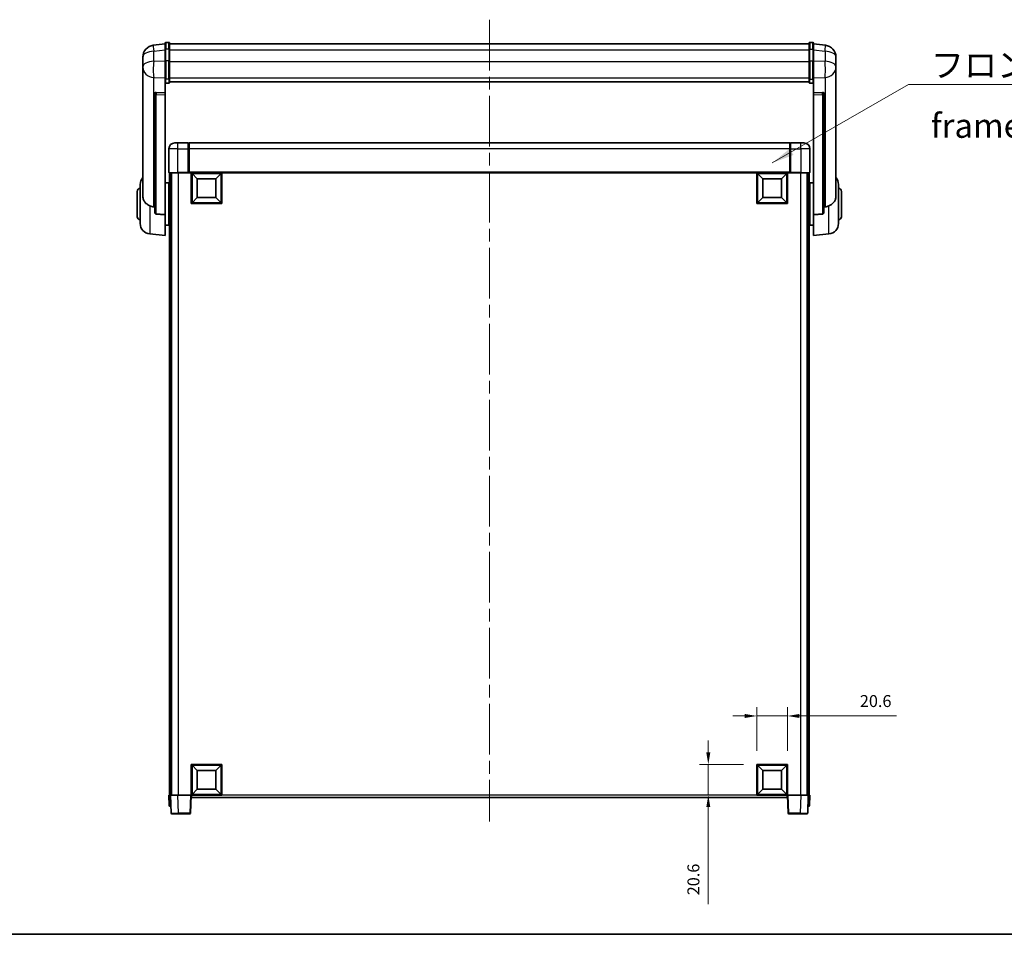
# Model space of a CAD drawing. Units: millimetres. Extents: x 87 to 13451, y 48 to 1875.
# Drawn here: x 3068 to 3729, y 48 to 662 of the extents above; entities that cross this region are included whole.
import ezdxf

# ---------------------------------------------------------------- set-up
doc = ezdxf.new("R2010")
doc.units = ezdxf.units.MM
doc.header["$LTSCALE"] = 6
doc.linetypes.add('CHAIN', pattern=[0.3543, 0.2362, -0.0295, 0.0591, -0.0295])
doc.layers.get('Defpoints').update_dxf_attribs({"lineweight": 25})
for name, color, linetype, lineweight in [('Border (ISO)', 7, 'Continuous', 35), ('Centerline (ISO)', 131, 'Continuous', 18), ('Dimension (ISO)', 7, 'Continuous', 18), ('Dimension (ISO) @ 1', 7, 'Continuous', 18), ('Symbol (ISO)', 7, 'Continuous', 18), ('Visible (ISO)', 7, 'Continuous', 35), ('Visible Narrow (ISO)', 7, 'Continuous', 25)]:
    doc.layers.add(name, color=color, linetype=linetype, lineweight=lineweight)
doc.styles.add('Note Text (TK)', font='txt')
doc.dimstyles.new('Default - Method 1b (TK)', dxfattribs={"dimscale": 6, "dimtxt": 2.5, "dimasz": 2.5, "dimexe": 1, "dimexo": 1.5, "dimgap": 1, "dimtad": 1, "dimtoh": 1, "dimrnd": 1e-08, "dimdsep": 46, "dimtxsty": 'Note Text (TK)', "dimcen": 0.09, "dimdle": 5, "dimclrd": 100, "dimclre": 100, "dimclrt": 7, "dimadec": 1, "dimazin": 1, "dimtfac": 1, "dimtmove": 0, "dimatfit": 3, "dimfxl": 1, "dimtolj": 1, "dimlwd": -1, "dimlwe": -1, "dimarcsym": 0})
doc.dimstyles.new('Default - Method 1b (TK)$7', dxfattribs={"dimscale": 6, "dimtxt": 2.5, "dimasz": 2.5, "dimexe": 1, "dimexo": 1.5, "dimgap": 1, "dimtad": 1, "dimtoh": 1, "dimrnd": 1e-08, "dimdsep": 46, "dimtxsty": 'Note Text (TK)', "dimcen": 0.09, "dimdle": 5, "dimclrd": 100, "dimclre": 100, "dimclrt": 7, "dimadec": 1, "dimazin": 1, "dimtfac": 1, "dimtmove": 0, "dimatfit": 3, "dimfxl": 1, "dimtolj": 1, "dimlwd": -1, "dimlwe": -1, "dimarcsym": 0})

# ---------------------------------------------------------------- blocks, each defined once
blk = doc.blocks.new('図面枠 tk図枠')
at = {"layer": 'Border (ISO)'}
blk.add_line((14.5, 8), (405.5, 8), dxfattribs=at)
blk = doc.blocks.new('*D284')
at = {"layer": 'Defpoints', "color": 0}
for p in [(3583.31, 194.46), (3562.71, 161.96), (3583.31, 161.96)]:
    blk.add_point(p, dxfattribs=at)
at = {"layer": 'Dimension (ISO)', "color": 100}
for p, q in [((3562.71, 170.96), (3562.71, 200.46)), ((3583.31, 170.96), (3583.31, 200.46)), ((3554.71, 194.46), (3546.71, 194.46)), ((3562.71, 194.46), (3583.31, 194.46)), ((3591.31, 194.46), (3656.48, 194.46))]:
    blk.add_line(p, q, dxfattribs=at)
for points in [[(3554.71, 195.79), (3554.71, 193.12), (3562.71, 194.46)], [(3591.31, 195.79), (3591.31, 193.12), (3583.31, 194.46)]]:
    blk.add_solid(points, dxfattribs=at)
at = {"layer": 'Dimension (ISO)', "color": 7, "insert": (3631.89, 204.46), "char_height": 8, "attachment_point": 4, "style": 'Note Text (TK)'}
blk.add_mtext('\\A1;20.6', dxfattribs=at)
blk = doc.blocks.new('*D283')
at = {"layer": 'Defpoints', "color": 0}
for p in [(3530.21, 161.96), (3562.71, 161.96), (3562.71, 141.36)]:
    blk.add_point(p, dxfattribs=at)
at = {"layer": 'Dimension (ISO)', "color": 100}
for p, q in [((3530.21, 169.96), (3530.21, 177.96)), ((3553.71, 161.96), (3524.21, 161.96)), ((3530.21, 161.96), (3530.21, 141.36)), ((3553.71, 141.36), (3524.21, 141.36)), ((3530.21, 133.36), (3530.21, 68.18))]:
    blk.add_line(p, q, dxfattribs=at)
for points in [[(3528.87, 169.96), (3531.54, 169.96), (3530.21, 161.96)], [(3528.87, 133.36), (3531.54, 133.36), (3530.21, 141.36)]]:
    blk.add_solid(points, dxfattribs=at)
at = {"layer": 'Dimension (ISO)', "color": 7, "insert": (3520.21, 74.18), "char_height": 8, "attachment_point": 4, "rotation": 90, "style": 'Note Text (TK)'}
blk.add_mtext('\\A1;20.6', dxfattribs=at)

msp = doc.modelspace()

# ---------------------------------------------------------------- linework, layer by layer
at = {"layer": 'Centerline (ISO)', "linetype": 'CHAIN', "ltscale": 23.990969}
msp.add_line((3383.3062, 661.5052), (3383.3062, 123.6081), dxfattribs=at)
at = {"layer": 'Visible (ISO)'}
for p, q in [((3165.8062, 645.2704), (3157.8568, 644.3203)), ((3165.8062, 641.5052), (3165.8062, 645.7552)), ((3165.8062, 641.5052), (3165.8062, 633.7109)), ((3168.3062, 646.2552), (3166.3062, 646.2552)), ((3168.8062, 645.7552), (3168.8062, 641.5052)), ((3168.8062, 645.2552), (3597.8062, 645.2552)), ((3168.8062, 633.7109), (3168.8062, 641.5052)), ((3597.8062, 641.5052), (3597.8062, 645.7552)), ((3597.8062, 641.5052), (3597.8062, 633.7109)), ((3598.3062, 646.2552), (3600.3062, 646.2552)), ((3600.8062, 645.7552), (3600.8062, 641.5052)), ((3600.8062, 645.2704), (3608.7555, 644.3203)), ((3600.8062, 633.7109), (3600.8062, 641.5052)), ((3150.8062, 636.3768), (3150.8062, 634.5823)), ((3615.8062, 634.5823), (3615.8062, 636.3768)), ((3150.8062, 631.4908), (3150.8062, 633.5559)), ((3150.8062, 631.4908), (3150.8062, 629.6963)), ((3150.8062, 629.6963), (3150.8062, 628.6602)), ((3150.8062, 626.8753), (3150.8062, 628.6602)), ((3165.8062, 622.0997), (3165.8062, 633.7109)), ((3168.8062, 633.7109), (3168.8062, 622.0997)), ((3597.8062, 622.0997), (3597.8062, 633.7109)), ((3600.8062, 633.7109), (3600.8062, 622.0997)), ((3615.8062, 633.5559), (3615.8062, 631.4908)), ((3615.8062, 629.6963), (3615.8062, 631.4908)), ((3615.8062, 628.6602), (3615.8062, 629.6963)), ((3615.8062, 628.6602), (3615.8062, 626.8753)), ((3150.8062, 626.8753), (3150.8062, 543.1809)), ((3165.8062, 622.0997), (3165.8062, 619.5129)), ((3168.8062, 619.5129), (3168.8062, 622.0997)), ((3597.8062, 622.0997), (3597.8062, 619.5129)), ((3600.8062, 619.5129), (3600.8062, 622.0997)), ((3615.8062, 543.1809), (3615.8062, 626.8753)), ((3165.8062, 619.5129), (3165.8062, 612.5327)), ((3168.3062, 618.9943), (3166.3062, 618.9943)), ((3168.8062, 619.9093), (3597.8062, 619.9093)), ((3168.8062, 619.8614), (3597.8062, 619.8614)), ((3598.3062, 618.9943), (3600.3062, 618.9943)), ((3600.8062, 612.5327), (3600.8062, 619.5129)), ((3158.8062, 612.2987), (3158.8062, 612.2052)), ((3158.8062, 612.2052), (3158.8062, 532.4798)), ((3165.8062, 612.5327), (3159.719, 612.7277)), ((3165.8062, 612.5157), (3165.8062, 612.5327)), ((3165.8062, 612.5157), (3165.8062, 611.163)), ((3165.8062, 530.756), (3165.8062, 611.163)), ((3606.8933, 612.7277), (3600.8062, 612.5327)), ((3600.8062, 612.5327), (3600.8062, 612.5157)), ((3600.8062, 611.163), (3600.8062, 612.5157)), ((3600.8062, 611.163), (3600.8062, 530.756)), ((3607.8062, 612.2052), (3607.8062, 612.2987)), ((3607.8062, 532.4798), (3607.8062, 612.2052)), ((3168.3062, 574.8581), (3168.3062, 559.1081)), ((3172.3062, 578.8581), (3174.3062, 578.8581)), ((3181.3062, 578.8581), (3174.3062, 578.8581)), ((3181.3062, 578.8581), (3181.3062, 574.8581)), ((3181.5562, 578.6581), (3181.3062, 578.6581)), ((3181.3062, 559.1081), (3181.3062, 574.8581)), ((3584.8062, 578.8581), (3181.8062, 578.8581)), ((3181.8062, 574.8581), (3181.8062, 578.8581)), ((3181.8062, 574.8581), (3181.8062, 559.1581)), ((3584.8062, 578.8581), (3584.8062, 574.8581)), ((3584.8062, 559.1581), (3584.8062, 574.8581)), ((3585.0562, 578.6581), (3585.3062, 578.6581)), ((3592.3062, 578.8581), (3585.3062, 578.8581)), ((3585.3062, 574.8581), (3585.3062, 578.8581)), ((3585.3062, 574.8581), (3585.3062, 559.1081)), ((3592.3062, 578.8581), (3594.3062, 578.8581)), ((3598.3062, 559.1081), (3598.3062, 574.8581)), ((3174.3062, 558.8581), (3168.5562, 558.8581)), ((3168.8062, 558.8581), (3168.8062, 141.3581)), ((3169.8062, 558.8581), (3169.8062, 141.3581)), ((3170.0562, 558.8581), (3170.0562, 141.3581)), ((3174.3062, 558.8581), (3181.7062, 558.8581)), ((3181.3062, 559.1081), (3181.3062, 558.8631)), ((3181.5562, 558.8631), (3181.3062, 558.8631)), ((3181.8062, 558.8581), (3181.7062, 558.8581)), ((3181.8062, 558.8581), (3181.8062, 559.1581)), ((3584.8062, 558.8581), (3181.8062, 558.8581)), ((3183.3062, 538.2581), (3183.3062, 558.8581)), ((3187.3562, 554.8081), (3183.8062, 558.3581)), ((3183.8062, 538.7581), (3183.8062, 558.3581)), ((3183.8062, 558.3581), (3203.4062, 558.3581)), ((3199.8562, 554.8081), (3203.4062, 558.3581)), ((3203.4062, 558.3581), (3203.4062, 538.7581)), ((3203.9062, 558.8581), (3203.9062, 538.2581)), ((3562.7062, 538.2581), (3562.7062, 558.8581)), ((3566.7562, 554.8081), (3563.2062, 558.3581)), ((3563.2062, 538.7581), (3563.2062, 558.3581)), ((3563.2062, 558.3581), (3582.8062, 558.3581)), ((3579.2562, 554.8081), (3582.8062, 558.3581)), ((3582.8062, 558.3581), (3582.8062, 538.7581)), ((3583.3062, 558.8581), (3583.3062, 538.2581)), ((3584.8062, 559.1581), (3584.8062, 558.8581)), ((3584.9062, 558.8581), (3584.8062, 558.8581)), ((3584.9062, 558.8581), (3592.3062, 558.8581)), ((3585.3062, 558.8631), (3585.0562, 558.8631)), ((3585.3062, 558.8631), (3585.3062, 559.1081)), ((3598.0562, 558.8581), (3592.3062, 558.8581)), ((3596.5562, 558.8581), (3596.5562, 141.3581)), ((3596.8062, 558.8581), (3596.8062, 141.3581)), ((3597.8062, 558.8581), (3597.8062, 141.3581)), ((3149.0562, 524.7378), (3149.0562, 550.9783)), ((3165.8062, 552.0081), (3168.3062, 552.0081)), ((3168.3062, 523.7081), (3168.3062, 552.0081)), ((3168.3062, 550.3581), (3168.8062, 550.3581)), ((3187.3562, 542.3081), (3187.3562, 554.8081)), ((3187.3562, 554.8081), (3199.8562, 554.8081)), ((3199.8562, 554.8081), (3199.8562, 542.3081)), ((3566.7562, 542.3081), (3566.7562, 554.8081)), ((3566.7562, 554.8081), (3579.2562, 554.8081)), ((3579.2562, 554.8081), (3579.2562, 542.3081)), ((3598.3062, 550.3581), (3597.8062, 550.3581)), ((3598.3062, 552.0081), (3598.3062, 523.7081)), ((3600.8062, 552.0081), (3598.3062, 552.0081)), ((3617.5562, 550.9783), (3617.5562, 524.7378)), ((3147.0562, 529.3581), (3147.0562, 546.3581)), ((3168.3062, 545.3581), (3168.8062, 545.3581)), ((3187.3562, 542.3081), (3183.8062, 538.7581)), ((3199.8562, 542.3081), (3187.3562, 542.3081)), ((3199.8562, 542.3081), (3203.4062, 538.7581)), ((3566.7562, 542.3081), (3563.2062, 538.7581)), ((3579.2562, 542.3081), (3566.7562, 542.3081)), ((3579.2562, 542.3081), (3582.8062, 538.7581)), ((3598.3062, 545.3581), (3597.8062, 545.3581)), ((3619.5562, 546.3581), (3619.5562, 529.3581)), ((3203.9062, 538.2581), (3183.3062, 538.2581)), ((3203.4062, 538.7581), (3183.8062, 538.7581)), ((3583.3062, 538.2581), (3562.7062, 538.2581)), ((3582.8062, 538.7581), (3563.2062, 538.7581)), ((3165.8062, 530.756), (3165.8062, 516.8581)), ((3168.3062, 530.3581), (3168.8062, 530.3581)), ((3598.3062, 530.3581), (3597.8062, 530.3581)), ((3600.8062, 516.8581), (3600.8062, 530.756)), ((3165.8062, 523.7081), (3168.3062, 523.7081)), ((3168.3062, 525.3581), (3168.8062, 525.3581)), ((3598.3062, 525.3581), (3597.8062, 525.3581)), ((3600.8062, 523.7081), (3598.3062, 523.7081)), ((3155.4461, 517.7645), (3165.8062, 516.8581)), ((3611.1662, 517.7645), (3600.8062, 516.8581)), ((3183.3062, 141.3581), (3183.3062, 161.9581)), ((3183.3062, 161.9581), (3203.9062, 161.9581)), ((3187.3562, 157.9081), (3183.8062, 161.4581)), ((3183.8062, 141.8581), (3183.8062, 161.4581)), ((3183.8062, 161.4581), (3203.4062, 161.4581)), ((3199.8562, 157.9081), (3203.4062, 161.4581)), ((3203.4062, 161.4581), (3203.4062, 141.8581)), ((3203.9062, 161.9581), (3203.9062, 141.3581)), ((3562.7062, 141.3581), (3562.7062, 161.9581)), ((3562.7062, 161.9581), (3583.3062, 161.9581)), ((3566.7562, 157.9081), (3563.2062, 161.4581)), ((3563.2062, 141.8581), (3563.2062, 161.4581)), ((3563.2062, 161.4581), (3582.8062, 161.4581)), ((3579.2562, 157.9081), (3582.8062, 161.4581)), ((3582.8062, 161.4581), (3582.8062, 141.8581)), ((3583.3062, 161.9581), (3583.3062, 141.3581)), ((3187.3562, 145.4081), (3187.3562, 157.9081)), ((3187.3562, 157.9081), (3199.8562, 157.9081)), ((3199.8562, 157.9081), (3199.8562, 145.4081)), ((3566.7562, 145.4081), (3566.7562, 157.9081)), ((3566.7562, 157.9081), (3579.2562, 157.9081)), ((3579.2562, 157.9081), (3579.2562, 145.4081)), ((3187.3562, 145.4081), (3183.8062, 141.8581)), ((3199.8562, 145.4081), (3187.3562, 145.4081)), ((3199.8562, 145.4081), (3203.4062, 141.8581)), ((3566.7562, 145.4081), (3563.2062, 141.8581)), ((3579.2562, 145.4081), (3566.7562, 145.4081)), ((3579.2562, 145.4081), (3582.8062, 141.8581)), ((3168.3062, 141.3581), (3169.3056, 141.3581)), ((3168.3062, 141.3581), (3168.5512, 134.3406)), ((3169.3056, 141.3581), (3169.3062, 141.3581)), ((3169.3062, 141.3581), (3174.3031, 141.3581)), ((3169.3062, 141.3581), (3169.7258, 129.3406)), ((3174.3031, 141.3581), (3182.8065, 141.3581)), ((3182.8065, 141.3581), (3183.3062, 141.3581)), ((3182.8865, 129.3406), (3183.3062, 141.3581)), ((3203.9062, 141.3581), (3183.3062, 141.3581)), ((3183.5562, 139.8581), (3183.5562, 141.3581)), ((3583.0562, 139.8581), (3183.5562, 139.8581)), ((3203.4062, 141.8581), (3183.8062, 141.8581)), ((3583.3062, 141.3581), (3562.7062, 141.3581)), ((3582.8062, 141.8581), (3563.2062, 141.8581)), ((3583.0562, 141.3581), (3583.0562, 139.8581)), ((3583.3062, 141.3581), (3583.8059, 141.3581)), ((3583.3062, 141.3581), (3583.7258, 129.3406)), ((3583.8059, 141.3581), (3592.3092, 141.3581)), ((3592.3092, 141.3581), (3597.3062, 141.3581)), ((3596.8865, 129.3406), (3597.3062, 141.3581)), ((3597.3062, 141.3581), (3597.3068, 141.3581)), ((3597.3068, 141.3581), (3598.3062, 141.3581)), ((3598.0611, 134.3406), (3598.3062, 141.3581)), ((3169.5506, 133.8581), (3169.0509, 133.8581)), ((3169.5506, 133.8581), (3169.5681, 133.8581)), ((3597.0443, 133.8581), (3597.0617, 133.8581)), ((3597.5614, 133.8581), (3597.0617, 133.8581)), ((3174.7228, 128.8581), (3170.2255, 128.8581)), ((3174.7228, 128.8581), (3182.3868, 128.8581)), ((3584.2255, 128.8581), (3591.8895, 128.8581)), ((3596.3868, 128.8581), (3591.8895, 128.8581))]:
    msp.add_line(p, q, dxfattribs=at)
for centre, radius, start, end in [((3158.8062, 636.3768), 8, 96.8151935, 180), ((3166.3062, 645.7552), 0.5, 90, 180), ((3168.3062, 645.7552), 0.5, 0, 90), ((3598.3062, 645.7552), 0.5, 90, 180), ((3600.3062, 645.7552), 0.5, 0, 90), ((3607.8062, 636.3768), 8, 0, 83.1848065), ((3172.3062, 574.8581), 4, 90, 180), ((3181.5562, 578.4081), 0.25, 0, 90), ((3585.0562, 578.4081), 0.25, 90, 180), ((3594.3062, 574.8581), 4, 0, 90), ((3156.0562, 550.9783), 7, 138.5903779, 180), ((3168.5562, 559.1081), 0.25, 180, 270), ((3598.0562, 559.1081), 0.25, 270, 0), ((3610.5562, 550.9783), 7, 0, 41.4096221), ((3149.0562, 546.3581), 2, 90, 180), ((3617.5562, 546.3581), 2, 0, 90), ((3149.0562, 529.3581), 2, 180, 270), ((3617.5562, 529.3581), 2, 270, 0), ((3156.0562, 524.7378), 7, 180, 265), ((3610.5562, 524.7378), 7, 275, 0), ((3169.0509, 134.3581), 0.5, 182, 270), ((3597.5614, 134.3581), 0.5, 270, 358), ((3170.2255, 129.3581), 0.5, 182, 270), ((3182.3868, 129.3581), 0.5, 270, 358), ((3584.2255, 129.3581), 0.5, 182, 270), ((3596.3868, 129.3581), 0.5, 270, 358)]:
    msp.add_arc(centre, radius, start, end, dxfattribs=at)
for centre, major_axis, start_param, end_param in [((3159.8062, 612.223), (-0.9988, 0.1006), 4.84961641, 6.33314627), ((3606.8062, 612.223), (0.9988, 0.1006), 6.23322434, 7.7167542)]:
    msp.add_ellipse(centre, major_axis=major_axis, ratio=0.49621143, start_param=start_param, end_param=end_param, dxfattribs=at)
for points, knots in [([(3150.8062, 634.5823), (3150.8062, 634.5281), (3150.8065, 634.4712), (3150.8095, 634.0784), (3150.8158, 633.6636), (3150.8158, 632.8025), (3150.8095, 632.2951), (3150.8065, 631.6783), (3150.8062, 631.5846), (3150.8062, 631.4908)], [4.535339596, 4.535339596, 4.535339596, 4.535339596, 4.561894963, 4.561894963, 4.711051305, 4.711051305, 4.860207647, 4.860207647, 4.886763014, 4.886763014, 4.886763014, 4.886763014]), ([(3615.8062, 631.4908), (3615.8062, 631.5846), (3615.8059, 631.6783), (3615.8028, 632.2951), (3615.7965, 632.8025), (3615.7965, 633.6636), (3615.8028, 634.0784), (3615.8059, 634.4712), (3615.8062, 634.5281), (3615.8062, 634.5823)], [4.535339596, 4.535339596, 4.535339596, 4.535339596, 4.561894963, 4.561894963, 4.711051305, 4.711051305, 4.860207647, 4.860207647, 4.886763014, 4.886763014, 4.886763014, 4.886763014]), ([(3150.8062, 633.5559), (3150.8062, 633.6329), (3150.8065, 633.7082), (3150.8077, 633.8974), (3150.8087, 634.0081), (3150.8098, 634.1128)], [4.5353395957, 4.5353395957, 4.5353395957, 4.5353395957, 4.5618949629, 4.5618949629, 4.6038245845, 4.6038245845, 4.6038245845, 4.6038245845]), ([(3150.8062, 628.6602), (3150.8062, 628.5832), (3150.8065, 628.5079), (3150.8095, 628.0225), (3150.8158, 627.676), (3150.8158, 627.1789), (3150.8095, 626.9929), (3150.8065, 626.8954), (3150.8062, 626.8838), (3150.8062, 626.8753)], [4.535339596, 4.535339596, 4.535339596, 4.535339596, 4.561894963, 4.561894963, 4.711051305, 4.711051305, 4.860207647, 4.860207647, 4.886763014, 4.886763014, 4.886763014, 4.886763014]), ([(3615.8062, 626.8753), (3615.8062, 626.8838), (3615.8059, 626.8954), (3615.8028, 626.9929), (3615.7965, 627.1789), (3615.7965, 627.676), (3615.8028, 628.0225), (3615.8059, 628.5079), (3615.8062, 628.5832), (3615.8062, 628.6602)], [4.535339596, 4.535339596, 4.535339596, 4.535339596, 4.561894963, 4.561894963, 4.711051305, 4.711051305, 4.860207647, 4.860207647, 4.886763014, 4.886763014, 4.886763014, 4.886763014]), ([(3615.8025, 634.1128), (3615.8036, 634.0081), (3615.8047, 633.8974), (3615.8059, 633.7082), (3615.8062, 633.6329), (3615.8062, 633.5559)], [4.818278025, 4.818278025, 4.818278025, 4.818278025, 4.8602076466, 4.8602076466, 4.8867630138, 4.8867630138, 4.8867630138, 4.8867630138]), ([(3165.8062, 619.5129), (3165.8062, 619.5118), (3165.8062, 619.5107), (3165.8064, 619.4721), (3165.8105, 619.4347), (3165.8265, 619.3615), (3165.8383, 619.3259), (3165.8811, 619.2315), (3165.9197, 619.1767), (3166.0136, 619.0873), (3166.0671, 619.0527), (3166.1832, 619.0062), (3166.2443, 618.9943), (3166.3062, 618.9943)], [-0.0809227639, -0.0809227639, -0.0809227639, -0.0809227639, -0.0805886357, -0.0805886357, -0.0691479127, -0.0691479127, -0.0577655589, -0.0577655589, -0.0376220805, -0.0376220805, -0.0185556094, -0.0185556094, 0, 0, 0, 0]), ([(3168.3062, 618.9943), (3168.368, 618.9943), (3168.4291, 619.0062), (3168.5452, 619.0527), (3168.5987, 619.0873), (3168.6926, 619.1767), (3168.7312, 619.2315), (3168.774, 619.3259), (3168.7858, 619.3615), (3168.8018, 619.4347), (3168.8059, 619.4721), (3168.8062, 619.5107), (3168.8062, 619.5118), (3168.8062, 619.5129)], [-0.0807455701, -0.0807455701, -0.0807455701, -0.0807455701, -0.0621538264, -0.0621538264, -0.0430502261, -0.0430502261, -0.0228675214, -0.0228675214, -0.011463002, -0.011463002, 0, 0, 0.0003347789, 0.0003347789, 0.0003347789, 0.0003347789]), ([(3597.8062, 619.5129), (3597.8062, 619.5118), (3597.8062, 619.5107), (3597.8064, 619.4721), (3597.8105, 619.4347), (3597.8265, 619.3615), (3597.8383, 619.3259), (3597.8811, 619.2315), (3597.9197, 619.1767), (3598.0136, 619.0873), (3598.0671, 619.0527), (3598.1832, 619.0062), (3598.2443, 618.9943), (3598.3062, 618.9943)], [-0.0809227639, -0.0809227639, -0.0809227639, -0.0809227639, -0.0805886357, -0.0805886357, -0.0691479127, -0.0691479127, -0.0577655589, -0.0577655589, -0.0376220805, -0.0376220805, -0.0185556094, -0.0185556094, 0, 0, 0, 0]), ([(3600.8062, 619.5129), (3600.8062, 619.5118), (3600.8062, 619.5107), (3600.8059, 619.4721), (3600.8018, 619.4347), (3600.7858, 619.3615), (3600.774, 619.3259), (3600.7312, 619.2315), (3600.6926, 619.1767), (3600.5987, 619.0873), (3600.5452, 619.0527), (3600.4291, 619.0062), (3600.368, 618.9943), (3600.3062, 618.9943)], [-0.0003347789, -0.0003347789, -0.0003347789, -0.0003347789, 0, 0, 0.011463002, 0.011463002, 0.0228675214, 0.0228675214, 0.0430502261, 0.0430502261, 0.0621538264, 0.0621538264, 0.0807455701, 0.0807455701, 0.0807455701, 0.0807455701]), ([(3181.5562, 558.8631), (3181.592, 558.8631), (3181.6297, 558.8611), (3181.6786, 558.8586), (3181.6929, 558.8581), (3181.7062, 558.8581)], [0.1703131202, 0.1703131202, 0.1703131202, 0.1703131202, 0.1810677517, 0.1810677517, 0.1858570013, 0.1858570013, 0.1858570013, 0.1858570013]), ([(3584.9062, 558.8581), (3584.9194, 558.8581), (3584.9337, 558.8586), (3584.9826, 558.8611), (3585.0203, 558.8631), (3585.0562, 558.8631)], [0.0412271589, 0.0412271589, 0.0412271589, 0.0412271589, 0.0460164086, 0.0460164086, 0.0567710401, 0.0567710401, 0.0567710401, 0.0567710401]), ([(3155.4461, 536.5993), (3154.9314, 536.8577), (3154.4369, 537.1481), (3153.2245, 538.0007), (3152.5803, 538.6025), (3151.6199, 539.8909), (3151.2814, 540.5519), (3150.967, 541.6265), (3150.8949, 541.9859), (3150.8214, 542.6284), (3150.8062, 542.9021), (3150.8062, 543.1809)], [-8.358650844, -8.358650844, -8.358650844, -8.358650844, -8.190003506, -8.190003506, -7.917688575, -7.917688575, -7.676295197, -7.676295197, -7.560988477, -7.560988477, -7.477759094, -7.477759094, -7.477759094, -7.477759094]), ([(3615.8062, 543.1809), (3615.8062, 542.9445), (3615.7952, 542.7119), (3615.739, 542.1275), (3615.6785, 541.7851), (3615.4221, 540.8034), (3615.1541, 540.2065), (3614.3036, 538.8896), (3613.6326, 538.2004), (3612.2922, 537.2172), (3611.7416, 536.8882), (3611.1662, 536.5993)], [-5.27158626, -5.27158626, -5.27158626, -5.27158626, -5.18721863, -5.18721863, -5.05628435, -5.05628435, -4.79921142, -4.79921142, -4.44219969, -4.44219969, -4.22248819, -4.22248819, -4.22248819, -4.22248819]), ([(3158.1089, 535.8819), (3157.2158, 535.9294), (3156.2958, 536.1745), (3155.4533, 536.5957), (3155.4497, 536.5975), (3155.4461, 536.5993)], [2.57632281, 2.57632281, 2.57632281, 2.57632281, 2.843099825, 2.843099825, 2.844244962, 2.844244962, 2.844244962, 2.844244962]), ([(3611.1662, 536.5993), (3611.1627, 536.5975), (3611.1591, 536.5957), (3610.3166, 536.1745), (3609.3965, 535.9294), (3608.5034, 535.8819)], [2.102258604, 2.102258604, 2.102258604, 2.102258604, 2.10340374, 2.10340374, 2.370180755, 2.370180755, 2.370180755, 2.370180755]), ([(3159.719, 531.1144), (3159.6643, 531.1177), (3159.6093, 531.1277), (3159.4958, 531.1629), (3159.4376, 531.1899), (3159.2743, 531.2903), (3159.1806, 531.3843), (3158.9984, 531.6293), (3158.9173, 531.8093), (3158.8257, 532.1574), (3158.8064, 532.3229), (3158.8062, 532.4798)], [0.3759847, 0.3759847, 0.3759847, 0.3759847, 0.392440242, 0.392440242, 0.410914798, 0.410914798, 0.44786391, 0.44786391, 0.504486619, 0.504486619, 0.552148681, 0.552148681, 0.552148681, 0.552148681]), ([(3607.8062, 532.4798), (3607.8059, 532.3229), (3607.7866, 532.1574), (3607.695, 531.8093), (3607.614, 531.6293), (3607.4317, 531.3843), (3607.338, 531.2903), (3607.1747, 531.1899), (3607.1165, 531.1629), (3607.003, 531.1277), (3606.948, 531.1177), (3606.8933, 531.1144)], [0.192845303, 0.192845303, 0.192845303, 0.192845303, 0.240507365, 0.240507365, 0.297130074, 0.297130074, 0.334079186, 0.334079186, 0.352553742, 0.352553742, 0.369009283, 0.369009283, 0.369009283, 0.369009283])]:
    msp.add_open_spline(points, degree=3, knots=knots, dxfattribs=at)
for points in [[(3158.8062, 535.8447), (3158.4572, 535.8633), (3158.1089, 535.8819)], [(3608.5034, 535.8819), (3608.1551, 535.8633), (3607.8062, 535.8447)], [(3159.719, 531.1144), (3162.7405, 530.9369), (3165.8062, 530.756)], [(3600.8062, 530.756), (3603.8718, 530.9369), (3606.8933, 531.1144)]]:
    msp.add_open_spline(points, degree=2, dxfattribs=at)
at = {"layer": 'Visible Narrow (ISO)'}
for p, q in [((3158.1089, 640.3616), (3165.8062, 641.2815)), ((3166.3062, 646.2552), (3166.3062, 641.7552)), ((3166.3062, 633.9609), (3166.3062, 641.7552)), ((3168.3062, 641.7552), (3166.3062, 641.7552)), ((3168.3062, 641.7552), (3168.3062, 646.2552)), ((3168.3062, 641.7552), (3168.3062, 633.9609)), ((3168.8062, 641.2552), (3597.8062, 641.2552)), ((3598.3062, 646.2552), (3598.3062, 641.7552)), ((3598.3062, 633.9609), (3598.3062, 641.7552)), ((3598.3062, 641.7552), (3600.3062, 641.7552)), ((3600.3062, 641.7552), (3600.3062, 646.2552)), ((3600.3062, 641.7552), (3600.3062, 633.9609)), ((3600.8062, 641.2815), (3608.5034, 640.3616)), ((3158.1089, 633.6811), (3158.1089, 640.3616)), ((3608.5034, 640.3616), (3608.5034, 633.6811)), ((3165.8062, 633.4346), (3158.1089, 633.6811)), ((3166.3062, 633.9609), (3166.3062, 621.6667)), ((3168.3062, 633.9609), (3166.3062, 633.9609)), ((3168.3062, 621.6667), (3168.3062, 633.9609)), ((3168.8062, 633.4609), (3597.8062, 633.4609)), ((3598.3062, 633.9609), (3598.3062, 621.6667)), ((3598.3062, 633.9609), (3600.3062, 633.9609)), ((3600.3062, 621.6667), (3600.3062, 633.9609)), ((3608.5034, 633.6811), (3600.8062, 633.4346)), ((3158.1089, 622.7945), (3165.8062, 622.548)), ((3158.1089, 535.8819), (3158.1089, 622.7945)), ((3166.3062, 618.9943), (3166.3062, 621.6667)), ((3168.3062, 621.6667), (3166.3062, 621.6667)), ((3168.3062, 621.6667), (3168.3062, 618.9943)), ((3168.8062, 622.5327), (3597.8062, 622.5327)), ((3598.3062, 618.9943), (3598.3062, 621.6667)), ((3598.3062, 621.6667), (3600.3062, 621.6667)), ((3600.3062, 621.6667), (3600.3062, 618.9943)), ((3600.8062, 622.548), (3608.5034, 622.7945)), ((3608.5034, 622.7945), (3608.5034, 535.8819)), ((3159.719, 612.7033), (3159.719, 612.7277)), ((3165.8062, 612.5157), (3159.719, 612.7033)), ((3159.719, 611.3506), (3165.8062, 611.163)), ((3159.719, 531.1144), (3159.719, 611.3506)), ((3606.8933, 612.7033), (3600.8062, 612.5157)), ((3600.8062, 611.163), (3606.8933, 611.3506)), ((3606.8933, 612.7277), (3606.8933, 612.7033)), ((3606.8933, 611.3506), (3606.8933, 531.1144)), ((3174.3062, 574.8581), (3168.3062, 574.8581)), ((3174.3062, 574.8581), (3174.3062, 578.8581)), ((3174.3062, 559.1081), (3174.3062, 574.8581)), ((3174.3062, 574.8581), (3181.3062, 574.8581)), ((3181.5562, 574.8581), (3181.3062, 574.8581)), ((3181.5562, 574.8581), (3181.5562, 578.6581)), ((3181.8062, 574.8581), (3181.5562, 574.8581)), ((3181.5562, 574.8581), (3181.5562, 558.8631)), ((3584.8062, 574.8581), (3181.8062, 574.8581)), ((3584.8062, 574.8581), (3585.0562, 574.8581)), ((3585.0562, 578.6581), (3585.0562, 574.8581)), ((3585.0562, 558.8631), (3585.0562, 574.8581)), ((3585.0562, 574.8581), (3585.3062, 574.8581)), ((3585.3062, 574.8581), (3592.3062, 574.8581)), ((3592.3062, 574.8581), (3592.3062, 578.8581)), ((3592.3062, 574.8581), (3592.3062, 559.1081)), ((3598.3062, 574.8581), (3592.3062, 574.8581)), ((3168.3062, 559.1081), (3174.3062, 559.1081)), ((3181.3062, 559.1081), (3174.3062, 559.1081)), ((3174.3062, 559.1081), (3174.3062, 558.8581)), ((3174.5562, 558.8581), (3174.5562, 141.3581)), ((3584.8062, 559.1581), (3181.8062, 559.1581)), ((3592.3062, 559.1081), (3585.3062, 559.1081)), ((3592.0562, 558.8581), (3592.0562, 141.3581)), ((3592.3062, 559.1081), (3592.3062, 558.8581)), ((3592.3062, 559.1081), (3598.3062, 559.1081)), ((3155.4461, 536.5993), (3155.4461, 517.7645)), ((3611.1662, 517.7645), (3611.1662, 536.5993)), ((3169.5506, 134.3406), (3169.3056, 141.3581)), ((3174.7228, 129.3406), (3174.3031, 141.3581)), ((3182.8065, 141.3581), (3182.3868, 129.3406)), ((3562.7062, 141.3581), (3203.9062, 141.3581)), ((3584.2255, 129.3406), (3583.8059, 141.3581)), ((3592.3092, 141.3581), (3591.8895, 129.3406)), ((3597.3068, 141.3581), (3597.0617, 134.3406)), ((3169.5506, 134.3406), (3169.5506, 133.8581)), ((3169.5512, 134.3406), (3169.5506, 134.3406)), ((3597.0617, 134.3406), (3597.0611, 134.3406)), ((3597.0617, 134.3406), (3597.0617, 133.8581)), ((3174.7228, 129.3406), (3174.7228, 128.8581)), ((3182.3868, 129.3406), (3174.7228, 129.3406)), ((3182.3868, 129.3406), (3182.3868, 128.8581)), ((3584.2255, 128.8581), (3584.2255, 129.3406)), ((3591.8895, 129.3406), (3584.2255, 129.3406)), ((3591.8895, 129.3406), (3591.8895, 128.8581))]:
    msp.add_line(p, q, dxfattribs=at)
for centre, major_axis, ratio, start_param, end_param in [((3158.8062, 636.3768), (-0.9493, 7.9435), 0.03178074, 0, 1.04150662), ((3166.3062, 641.5052), (-0.5, 0), 0.5, 4.71238898, 6.28318531), ((3168.3062, 641.5052), (0.5, 0), 0.5, 0, 1.57079633), ((3598.3062, 641.5052), (-0.5, 0), 0.5, 4.71238898, 6.28318531), ((3600.3062, 641.5052), (0.5, 0), 0.5, 0, 1.57079633), ((3607.8062, 636.3768), (0.9493, 7.9435), 0.03178074, 5.24167868, 6.28318531), ((3158.8062, 636.3768), (-8, 0), 0.5, 4.79965544, 6.28318531), ((3607.8062, 636.3768), (8, 0), 0.5, 0, 1.48352986), ((3158.8062, 629.6963), (-8, 0), 0.5, 4.79965544, 6.28318531), ((3158.8062, 629.6963), (-8, 0), 0.8660254, 0, 1.48352986), ((3158.8062, 629.6963), (0.2561, 7.9959), 0.11860733, 1.05290097, 2.6161011), ((3166.3062, 633.7109), (-0.5, 0), 0.5, 4.71238898, 6.28318531), ((3168.3062, 633.7109), (0.5, 0), 0.5, 0, 1.57079633), ((3598.3062, 633.7109), (-0.5, 0), 0.5, 4.71238898, 6.28318531), ((3600.3062, 633.7109), (0.5, 0), 0.5, 0, 1.57079633), ((3607.8062, 629.6963), (8, 0), 0.5, 0, 1.48352986), ((3607.8062, 629.6963), (0.2561, -7.9959), 0.11860733, 0.52549155, 2.08869168), ((3607.8062, 629.6963), (8, 0), 0.8660254, 4.79965544, 6.28318531), ((3166.3062, 622.0997), (-0.5, 0), 0.8660254, 0, 1.57079633), ((3168.3062, 622.0997), (0.5, 0), 0.8660254, 4.71238898, 6.28318531), ((3598.3062, 622.0997), (-0.5, 0), 0.8660254, 0, 1.57079633), ((3600.3062, 622.0997), (0.5, 0), 0.8660254, 4.71238898, 6.28318531), ((3159.8062, 612.2052), (-1, 0), 0.5, 4.79965544, 6.28318531), ((3159.8062, 612.2052), (-1, 0), 0.85787354, 0, 1.48352986), ((3159.8062, 612.2052), (0.0308, 0.9995), 0.11792885, 1.05275816, 2.59999854), ((3606.8062, 612.2052), (1, 0), 0.5, 0, 1.48352986), ((3606.8062, 612.2052), (0.0308, -0.9995), 0.11792885, 0.54159411, 2.08883449), ((3606.8062, 612.2052), (1, 0), 0.85787354, 4.79965544, 6.28318531), ((3169.5512, 134.3581), (-1, -0.0174), 0.01743381, 0.00030449, 1.56988285), ((3597.0611, 134.3581), (-1, 0.0174), 0.01743381, 1.57170981, 3.14128816), ((3174.7283, 129.3581), (-5.0024, -0.0174), 0.00348438, 0.00010951, 1.56968786), ((3182.3868, 129.3581), (0.4997, -0.0174), 0.03487826, 4.71360696, 6.28318531), ((3584.2255, 129.3581), (-0.4997, -0.0174), 0.03487826, 0, 1.56957835), ((3591.8841, 129.3581), (-5.0024, 0.0174), 0.00348438, 1.5719048, 3.14148316)]:
    msp.add_ellipse(centre, major_axis=major_axis, ratio=ratio, start_param=start_param, end_param=end_param, dxfattribs=at)

# ---------------------------------------------------------------- block references
at = {"xscale": 6.5, "yscale": 6.5, "zscale": 6.5}
msp.add_blockref('図面枠 tk図枠', (2348.75, -4), dxfattribs=at)

# ---------------------------------------------------------------- texts
at = {"layer": 'Symbol (ISO)', "color": 7, "insert": (3679.5611, 639.1472), "char_height": 16.25, "width": 335.928352, "attachment_point": 1, "line_spacing_factor": 1.5, "style": 'Note Text (TK)'}
msp.add_mtext('{\\fＭＳ Ｐゴシック|b0|i0;フロントフレーム2 / Front frame2}', dxfattribs=at)

# ---------------------------------------------------------------- dimensions: what is measured, and where the dimension line sits
at = {"layer": 'Dimension (ISO) @ 1', "color": 100}
for base, p1, p2, angle, picture, middle in [((3583.3062, 194.4581), (3562.7062, 161.9581), (3583.3062, 161.9581), 180, '*D284', (3641.1876, 194.4581)), ((3530.2062, 161.9581), (3562.7062, 141.3581), (3562.7062, 161.9581), 90, '*D283', (3530.2062, 83.4767))]:
    dim = msp.add_linear_dim(base=base, p1=p1, p2=p2, angle=angle, dimstyle='Default - Method 1b (TK)', override={"dimscale": 1, "dimtxt": 8, "dimasz": 8, "dimexe": 6, "dimexo": 9, "dimgap": 6, "dimtoh": 0, "dimdec": 2, "dimcen": 0.54, "dimtol": 0, "dimlim": 0, "dimtp": 0, "dimtm": 0, "dimtdec": 2, "dimtix": 0, "dimtofl": 1, "dimtmove": 0, "dimatfit": 1}, dxfattribs=at)
    dim.commit()
    dim.dimension.update_dxf_attribs({"geometry": picture, "text_midpoint": middle, "dimtype": 128})

# ---------------------------------------------------------------- leaders
at = {"layer": 'Symbol (ISO)', "color": 100, "annotation_type": 0, "has_hookline": 1, "hookline_direction": 0, "text_width": 323.9844}
msp.add_leader([(3573.109, 565.4024), (3664.5611, 618.0448), (3679.5611, 618.0448)], dimstyle='Default - Method 1b (TK)$7', override={"dimgap": 0, "dimtad": 1}, dxfattribs=at)

doc.saveas('drawing.dxf')
